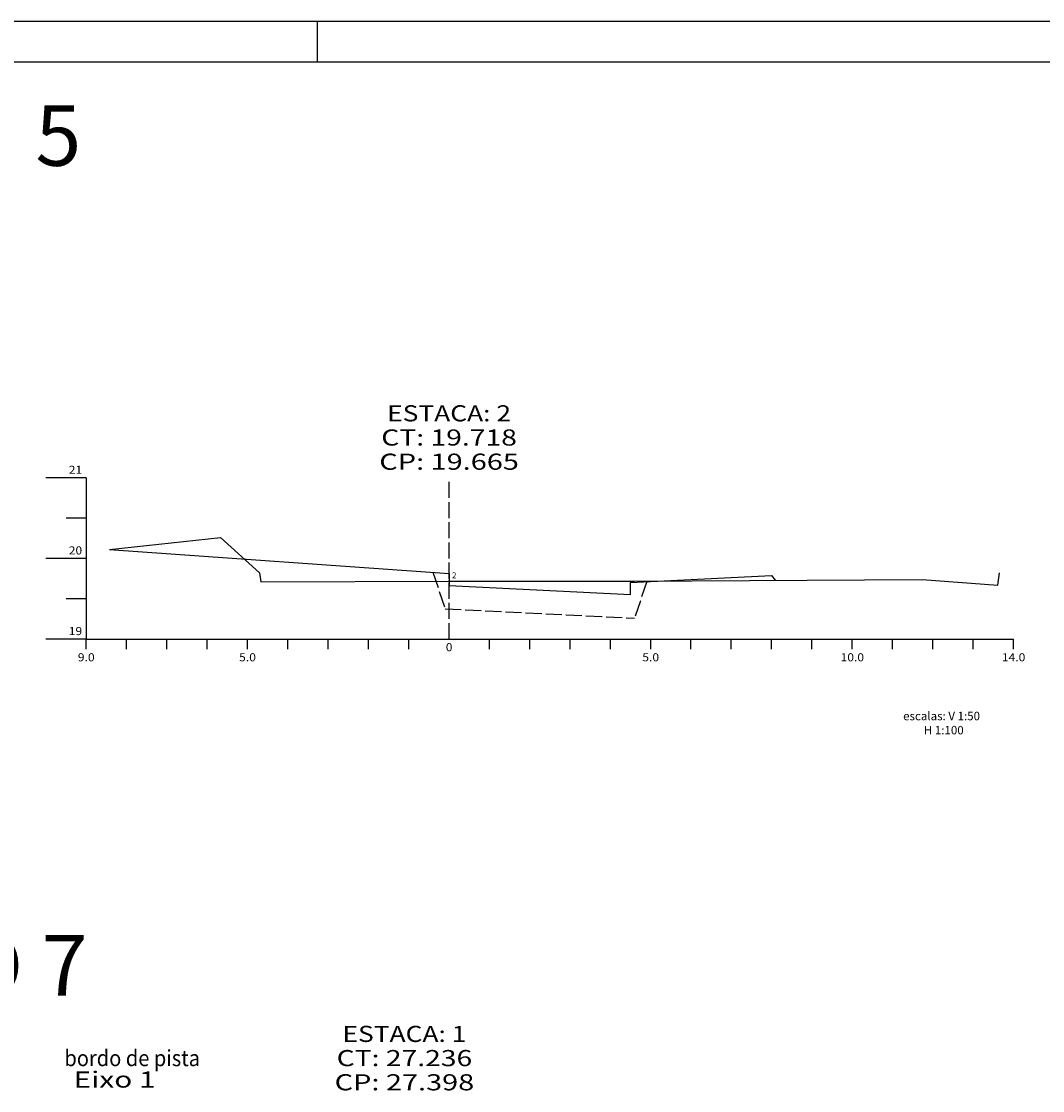
# Model space of a CAD drawing. Extents: x -286 to 218, y -33 to 264.
# Drawn here: x -88 to 39, y 131 to 264 of the extents above; entities that cross this region are included whole.
import ezdxf
from ezdxf.enums import TextEntityAlignment as Align

# ---------------------------------------------------------------- set-up
doc = ezdxf.new("R2010")
doc.units = 0
doc.linetypes.add('LIN0', pattern=[0])
doc.linetypes.add('LIN1', pattern=[2.5, 2, -0.5])
doc.layers.get('0').update_dxf_attribs({"linetype": 'CONTINUOUS'})
for name, color, linetype in [('_SECOES', 7, 'LIN0'), ('CASA', 6, 'CONTINUOUS'), ('PAVIMENTO', 151, 'LIN1'), ('PRANCHA', 7, 'CONTINUOUS'), ('SECOES', 7, 'LIN0')]:
    doc.layers.add(name, color=color, linetype=linetype)
doc.styles.add('ROMANS', font='romans')

# ---------------------------------------------------------------- blocks, each defined once
blk = doc.blocks.new('SIMB5')
at = {"color": 0}
blk.add_point((0, 0), dxfattribs=at)
for tag in ['COTA', 'PONTO', 'DESC']:
    blk.add_attdef(tag, (0, 0), '', height=1)

msp = doc.modelspace()

# ---------------------------------------------------------------- linework, layer by layer
at = {"layer": 'PAVIMENTO'}
for p, q in [((-36.66, 195.38), (-35.16, 190.86)), ((-10.15, 194.22), (-11.66, 189.69)), ((-35.16, 190.86), (-11.66, 189.69))]:
    msp.add_line(p, q, dxfattribs=at)
at = {"layer": 'PRANCHA', "color": 7, "linetype": 'CONTINUOUS'}
msp.add_line((-50.97, 258.61), (-50.97, 263.69), dxfattribs=at)
at = {"layer": 'PRANCHA', "color": 253}
msp.add_line((128.58, 258.61), (-275.36, 258.61), dxfattribs=at)
at = {"layer": 'PRANCHA', "color": 7}
msp.add_lwpolyline([(133.66, 172.8), (133.66, 263.69), (-280.44, 263.69)], dxfattribs=at)
at = {"layer": 'SECOES', "color": 4, "linetype": 'LIN0'}
for p, q in [((-79.66, 207.09), (-84.66, 207.09)), ((-79.66, 207.09), (-79.66, 187.09)), ((-79.66, 202.09), (-82.16, 202.09)), ((-79.66, 197.09), (-84.66, 197.09)), ((-79.66, 192.09), (-82.16, 192.09)), ((-79.66, 187.09), (-84.66, 187.09)), ((-79.66, 187.09), (35.34, 187.09)), ((-79.66, 185.84), (-79.66, 187.09)), ((-74.66, 185.84), (-74.66, 187.09)), ((-69.66, 185.84), (-69.66, 187.09)), ((-64.66, 185.84), (-64.66, 187.09)), ((-59.66, 185.84), (-59.66, 187.09)), ((-54.66, 185.84), (-54.66, 187.09)), ((-49.66, 185.84), (-49.66, 187.09)), ((-44.66, 185.84), (-44.66, 187.09)), ((-39.66, 185.84), (-39.66, 187.09)), ((-34.66, 187.09), (-34.66, 187.09)), ((-29.66, 185.84), (-29.66, 187.09)), ((-24.66, 185.84), (-24.66, 187.09)), ((-19.66, 185.84), (-19.66, 187.09)), ((-14.66, 185.84), (-14.66, 187.09)), ((-9.66, 185.84), (-9.66, 187.09)), ((-4.66, 185.84), (-4.66, 187.09)), ((0.34, 185.84), (0.34, 187.09)), ((5.34, 185.84), (5.34, 187.09)), ((10.34, 185.84), (10.34, 187.09)), ((15.34, 185.84), (15.34, 187.09)), ((20.34, 185.84), (20.34, 187.09)), ((25.34, 185.84), (25.34, 187.09)), ((30.34, 185.84), (30.34, 187.09)), ((35.34, 185.84), (35.34, 187.09))]:
    msp.add_line(p, q, dxfattribs=at)
at = {"layer": 'SECOES', "color": 4, "linetype": 'LIN1'}
msp.add_line((-34.66, 187.09), (-34.66, 207.09), dxfattribs=at)
at = {"layer": 'SECOES', "color": 3, "linetype": 'LIN0'}
for p, q in [((-76.76, 198.19), (-34.66, 195.24)), ((-34.66, 195.24), (-34.66, 193.74)), ((-12.16, 194.12), (5.32, 194.99)), ((5.32, 194.99), (5.78, 194.39)), ((-34.66, 193.74), (-12.16, 192.62)), ((-12.16, 192.62), (-12.16, 194.12)), ((-12.16, 192.62), (-12.16, 192.62))]:
    msp.add_line(p, q, dxfattribs=at)
at = {"layer": 'SECOES', "color": 50, "linetype": 'LIN0', "flags": 128}
msp.add_lwpolyline([(-76.76, 198.19), (-63.01, 199.69), (-58.16, 195.29), (-58.01, 194.19), (-34.66, 194.27), (-11.66, 194.29), (23.99, 194.49), (33.39, 193.79), (33.59, 195.29)], dxfattribs=at)

# ---------------------------------------------------------------- block references
at = {"layer": '_SECOES', "color": 3}
ref = msp.add_blockref('SIMB5', (-34.66, 194.27), dxfattribs=dict(at, xscale=0.5, yscale=0.5, zscale=0.5))
ref.add_attrib('PONTO', '2              ', (-34.31, 194.62), dxfattribs={"color": 1, "height": 0.75, "style": 'ROMANS'})

# ---------------------------------------------------------------- texts
at = {"color": 1}
for s, p in [('escalas: V 1:50', (21.65, 177.03)), ('        H 1:100', (21.65, 175.28))]:
    msp.add_text(s, height=1.05, dxfattribs=at).set_placement(p)
at = {"layer": 'CASA', "color": 4}
for s, p in [('EIXO 5', (-110.72, 245.78)), ('EIXO 7', (-109.95, 142.9))]:
    msp.add_text(s, height=7.5, dxfattribs=at).set_placement(p)
at = {"layer": 'SECOES', "color": 1, "style": 'ROMANS'}
for s, height, width, p, p2 in [('ESTACA: 2', 2, 1.008073, (-42.34, 214.09), (-26.98, 214.09)), ('CT: 19.718', 2, 1.009167, (-43.07, 211.09), (-26.25, 211.09)), ('CP: 19.665', 2, 1.009491, (-43.31, 208.09), (-26, 208.09)), ('21', 1, 1.129032, (-81.82, 207.59), (-80.16, 207.59)), ('20', 1, 0.945946, (-81.82, 197.59), (-80.16, 197.59)), ('19', 1, 0.972222, (-81.82, 187.59), (-80.16, 187.59)), ('0', 1, 1.029411, (-35.07, 185.59), (-34.24, 185.59)), ('9.0', 1, 0.930851, (-80.7, 184.34), (-78.61, 184.34)), ('5.0', 1, 0.930851, (-60.7, 184.34), (-58.61, 184.34)), ('5.0', 1, 0.930851, (-10.7, 184.34), (-8.61, 184.34)), ('10.0', 1, 0.914179, (13.89, 184.34), (16.8, 184.34)), ('14.0', 1, 0.914179, (33.89, 184.34), (36.8, 184.34)), ('ESTACA: 1', 2, 1.047348, (-47.88, 137.14), (-32.51, 137.14)), ('CT: 27.236', 2, 1.009167, (-48.6, 134.14), (-31.79, 134.14)), ('CP: 27.398', 2, 1.009491, (-48.85, 131.14), (-31.54, 131.14))]:
    msp.add_text(s, height=height, dxfattribs=dict(at, width=width)).set_placement(p, p2, align=Align.FIT)
at = {"layer": 'SECOES', "color": 5, "style": 'ROMANS'}
for s, width, p, p2 in [('bordo de pista', 0.73893, (-82.36, 134.14), (-65.54, 134.14)), ('        Eixo 1', 0.671499, (-87.87, 131.48), (-71.05, 131.48))]:
    msp.add_text(s, height=2, dxfattribs=dict(at, width=width)).set_placement(p, p2, align=Align.FIT)

doc.saveas('drawing.dxf')
